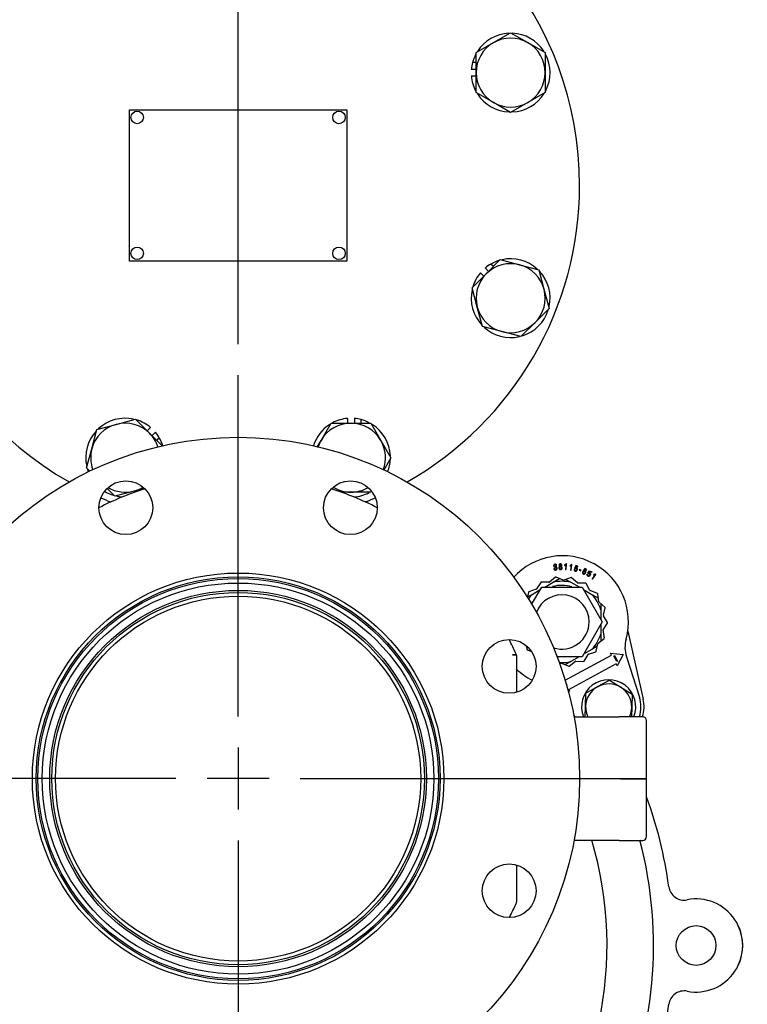
# Model space of a CAD drawing. Units: inches. Extents: x 0 to 17, y 0 to 11.
# Drawn here: x 3.7 to 5.2, y 4.4 to 6.4 of the extents above; entities that cross this region are included whole.
import ezdxf
from ezdxf.enums import TextEntityAlignment as Align
from ezdxf.lldxf.tags import DXFTag

# ---------------------------------------------------------------- set-up
doc = ezdxf.new("R2010")
doc.units = ezdxf.units.IN
doc.header["$MEASUREMENT"] = 0
doc.layers.add('Default', color=7, linetype='Continuous')
doc.layers.add('DV2_Default', color=7, linetype='Continuous')
doc.styles.add('SEACAD_Arial', font='arial.ttf')
tags = doc.linetypes.add('CENTER2', pattern=[1.125, 0.75, -0.125, 0.125, -0.125]).pattern_tags.tags
tags[10:11] = [DXFTag(74, 4), DXFTag(75, 0), DXFTag(340, '0'), DXFTag(46, 0.0), DXFTag(50, 0.0), DXFTag(44, 0.0), DXFTag(45, 0.0)]
tags[8:9] = [DXFTag(74, 4), DXFTag(75, 0), DXFTag(340, '0'), DXFTag(46, 0.0), DXFTag(50, 0.0), DXFTag(44, 0.0), DXFTag(45, 0.0)]
tags[6:7] = [DXFTag(74, 4), DXFTag(75, 0), DXFTag(340, '0'), DXFTag(46, 0.0), DXFTag(50, 0.0), DXFTag(44, 0.0), DXFTag(45, 0.0)]
tags[4:5] = [DXFTag(74, 4), DXFTag(75, 0), DXFTag(340, '0'), DXFTag(46, 0.0), DXFTag(50, 0.0), DXFTag(44, 0.0), DXFTag(45, 0.0)]
doc.dimstyles.new('Outline', dxfattribs={"dimtxt": 0.125, "dimasz": 0.25, "dimexe": 0.0625, "dimexo": 0.0625, "dimgap": 0.0625, "dimtad": 0, "dimtih": 1, "dimtoh": 1, "dimlfac": 8, "dimzin": 4, "dimdsep": 46, "dimtxsty": 'SEACAD_Arial', "dimblk1": '_SE_FILLED', "dimblk2": '_SE_FILLED', "dimsah": 1, "dimcen": 0.0625, "dimadec": 0, "dimazin": 0, "dimtfac": 1, "dimtofl": 0, "dimtmove": 0, "dimatfit": 3, "dimfxl": 0, "dimtolj": 1, "dimtzin": 4, "dimarcsym": 0})

# ---------------------------------------------------------------- blocks, each defined once
blk = doc.blocks.new('SEANNOT_GROUP')
at = {"layer": 'Default', "color": 7, "linetype": 'CENTER2'}
for p, q in [((4.1618, 4.9508), (4.1618, 5.6383)), ((4.1618, 4.8883), (4.1618, 4.7633)), ((4.0368, 4.8258), (3.3493, 4.8258)), ((4.2243, 4.8258), (4.0993, 4.8258)), ((4.2868, 4.8258), (4.9743, 4.8258)), ((4.1618, 4.7008), (4.1618, 4.0133))]:
    blk.add_line(p, q, dxfattribs=at)
blk = doc.blocks.new('DMBLK1')
at = {"layer": 'Default', "linetype": 'Continuous'}
for points in [[(3.568, 8.317), (3.568, 8.2337), (3.818, 8.2753)], [(4.4118, 8.317), (4.1618, 8.2753), (4.4118, 8.2337)]]:
    blk.add_hatch(color=7, dxfattribs=at).paths.add_polyline_path(points)
at = {"layer": 'Default', "color": 7, "linetype": 'Continuous'}
for p, q in [((3.818, 7.8091), (3.818, 8.3378)), ((4.1618, 5.7008), (4.1618, 8.3378)), ((3.818, 8.2753), (3.3532, 8.2753)), ((4.6618, 8.2753), (4.1618, 8.2753))]:
    blk.add_line(p, q, dxfattribs=at)
at = {"layer": 'Default', "color": 7, "linetype": 'Continuous', "style": 'SEACAD_Arial'}
for s, p in [('2.75', (2.8369, 8.4316)), ('[', (2.7254, 8.2441)), (']', (3.2417, 8.2441)), ('69,8', (2.8369, 8.2441))]:
    blk.add_text(s, height=0.125, dxfattribs=at).set_placement(p, align=Align.TOP_LEFT)
blk = doc.blocks.new('_SE_FILLED')
at = {"color": 0}
blk.add_line((0, 0), (-1, 0), dxfattribs=at)
blk.add_solid([(0, 0), (-1, -0.1665), (-1, 0.1665), (0, 0)], dxfattribs=at)
blk = doc.blocks.new('DMBLK5')
at = {"layer": 'Default', "linetype": 'Continuous'}
for points in [[(4.4118, 2.3591), (4.4118, 2.4424), (4.1618, 2.4007)], [(5.3493, 2.3591), (5.5993, 2.4007), (5.3493, 2.4424)]]:
    blk.add_hatch(color=7, dxfattribs=at).paths.add_polyline_path(points)
at = {"layer": 'Default', "color": 7, "linetype": 'Continuous'}
for p, q in [((4.1618, 3.9508), (4.1618, 2.3382)), ((5.5993, 3.1621), (5.5993, 2.3382)), ((4.1618, 2.4007), (4.4865, 2.4007)), ((5.2746, 2.4007), (5.5993, 2.4007))]:
    blk.add_line(p, q, dxfattribs=at)
at = {"layer": 'Default', "color": 7, "linetype": 'Continuous', "style": 'SEACAD_Arial'}
for s, p in [('11.50', (4.6604, 2.557)), ('[', (4.549, 2.3695)), ('292,1', (4.6604, 2.3695)), (']', (5.1632, 2.3695))]:
    blk.add_text(s, height=0.125, dxfattribs=at).set_placement(p, align=Align.TOP_LEFT)
blk = doc.blocks.new('DMBLK6')
at = {"layer": 'Default', "linetype": 'Continuous'}
for points in [[(4.4118, 2.7905), (4.4118, 2.8738), (4.1618, 2.8322)], [(5.2093, 2.7905), (5.4593, 2.8322), (5.2093, 2.8738)]]:
    blk.add_hatch(color=7, dxfattribs=at).paths.add_polyline_path(points)
at = {"layer": 'Default', "color": 7, "linetype": 'Continuous'}
for p, q in [((4.1618, 3.9508), (4.1618, 2.7697)), ((5.4593, 3.0371), (5.4593, 2.7697)), ((4.1618, 2.8322), (4.4165, 2.8322)), ((5.2046, 2.8322), (5.4593, 2.8322))]:
    blk.add_line(p, q, dxfattribs=at)
at = {"layer": 'Default', "color": 7, "linetype": 'Continuous', "style": 'SEACAD_Arial'}
for s, p in [('10.38', (4.5904, 2.9884)), ('[', (4.479, 2.8009)), ('263,7', (4.5904, 2.8009)), (']', (5.0932, 2.8009))]:
    blk.add_text(s, height=0.125, dxfattribs=at).set_placement(p, align=Align.TOP_LEFT)
blk = doc.blocks.new('SE1')
at = {"layer": 'DV2_Default', "color": 7, "linetype": 'Continuous'}
for p, q in [((4.6756, 6.3083), (4.7104, 6.3283)), ((4.7104, 6.3283), (4.7451, 6.3083)), ((4.6408, 6.2882), (4.6756, 6.3083)), ((4.7451, 6.3083), (4.7799, 6.2882)), ((4.6408, 6.248), (4.6408, 6.2882)), ((4.7799, 6.2882), (4.7799, 6.248)), ((4.6408, 6.2684), (4.6336, 6.2684)), ((4.6312, 6.2548), (4.6408, 6.2548)), ((4.6408, 6.2079), (4.6408, 6.248)), ((4.7799, 6.248), (4.7799, 6.2079)), ((4.6312, 6.2413), (4.6408, 6.2413)), ((4.6756, 6.1878), (4.6408, 6.2079)), ((4.7799, 6.2079), (4.7451, 6.1878)), ((3.943, 6.1733), (4.3805, 6.1733)), ((3.943, 5.8683), (3.943, 6.1733)), ((4.3805, 6.1733), (4.3805, 5.8683)), ((4.7104, 6.1678), (4.6756, 6.1878)), ((4.7451, 6.1878), (4.7104, 6.1678)), ((4.6612, 5.8428), (4.6896, 5.8712)), ((4.6896, 5.8712), (4.7283, 5.8608)), ((4.3805, 5.8683), (3.943, 5.8683)), ((4.6592, 5.8544), (4.666, 5.8476)), ((4.6756, 5.8572), (4.6704, 5.8623)), ((4.7283, 5.8608), (4.7671, 5.8504)), ((4.6328, 5.8144), (4.6612, 5.8428)), ((4.6496, 5.8448), (4.6564, 5.838)), ((4.7671, 5.8504), (4.7775, 5.8116)), ((4.6432, 5.7756), (4.6328, 5.8144)), ((4.7775, 5.8116), (4.7879, 5.7728)), ((4.6536, 5.7368), (4.6432, 5.7756)), ((4.7879, 5.7728), (4.7595, 5.7444)), ((4.6924, 5.7264), (4.6536, 5.7368)), ((4.7595, 5.7444), (4.7311, 5.7161)), ((4.7311, 5.7161), (4.6924, 5.7264)), ((3.8778, 5.529), (3.9166, 5.5394)), ((3.9166, 5.5394), (3.9554, 5.5498)), ((3.9554, 5.5498), (3.9837, 5.5214)), ((4.3288, 5.507), (4.3489, 5.5418)), ((4.3489, 5.5418), (4.389, 5.5418)), ((4.3822, 5.5514), (4.3822, 5.5418)), ((4.389, 5.5418), (4.4292, 5.5418)), ((4.3958, 5.5514), (4.3958, 5.5418)), ((4.4094, 5.5418), (4.4094, 5.5491)), ((4.4292, 5.5418), (4.4492, 5.507)), ((3.8674, 5.4903), (3.8778, 5.529)), ((3.9857, 5.533), (3.9789, 5.5262)), ((3.9837, 5.5214), (4.0092, 5.4959)), ((3.9953, 5.5234), (3.9885, 5.5166)), ((3.9981, 5.507), (4.0033, 5.5122)), ((4.321, 5.4936), (4.3288, 5.507)), ((4.4492, 5.507), (4.4693, 5.4723)), ((3.857, 5.4515), (3.8674, 5.4903)), ((4.4693, 5.4723), (4.455, 5.4474)), ((3.8637, 5.4448), (3.857, 5.4515)), ((3.9138, 5.3947), (3.8985, 5.41)), ((3.9526, 5.4051), (3.9138, 5.3947)), ((3.9729, 5.4105), (3.9526, 5.4051)), ((4.389, 5.4027), (4.369, 5.4027)), ((4.4292, 5.4027), (4.389, 5.4027)), ((4.8191, 5.2563), (4.8191, 5.2551)), ((4.8227, 5.2582), (4.8218, 5.2583)), ((4.822, 5.2468), (4.8227, 5.2582)), ((4.8319, 5.2457), (4.8337, 5.2569)), ((4.8337, 5.2569), (4.8328, 5.2571)), ((4.797, 5.2534), (4.7981, 5.2536)), ((4.7985, 5.2494), (4.7973, 5.2492)), ((4.7994, 5.2525), (4.7996, 5.2513)), ((4.8191, 5.2551), (4.8212, 5.255)), ((4.8212, 5.255), (4.8207, 5.2469)), ((4.8207, 5.2469), (4.822, 5.2468)), ((4.83, 5.2553), (4.8298, 5.2542)), ((4.8298, 5.2542), (4.8319, 5.2539)), ((4.8319, 5.2539), (4.8306, 5.2459)), ((4.8306, 5.2459), (4.8319, 5.2457)), ((4.8393, 5.2471), (4.8381, 5.2474)), ((4.8413, 5.2552), (4.839, 5.2495)), ((4.839, 5.2495), (4.84, 5.2491)), ((4.8406, 5.2507), (4.8417, 5.2536)), ((4.8459, 5.254), (4.8413, 5.2552)), ((4.8417, 5.2536), (4.8456, 5.2526)), ((4.8456, 5.2526), (4.8459, 5.254)), ((4.8491, 5.2468), (4.8486, 5.2454)), ((4.8486, 5.2454), (4.8517, 5.2443)), ((4.8521, 5.2457), (4.8491, 5.2468)), ((4.8517, 5.2443), (4.8521, 5.2457)), ((4.8562, 5.2416), (4.8551, 5.2421)), ((4.8594, 5.2493), (4.8563, 5.244)), ((4.8563, 5.244), (4.8572, 5.2435)), ((4.858, 5.2449), (4.8597, 5.2476)), ((4.8639, 5.2473), (4.8594, 5.2493)), ((4.8597, 5.2476), (4.8633, 5.246)), ((4.8633, 5.246), (4.8639, 5.2473)), ((4.8644, 5.2378), (4.8655, 5.2372)), ((4.8658, 5.2396), (4.8694, 5.2445)), ((4.8667, 5.239), (4.8658, 5.2396)), ((4.8695, 5.2429), (4.8676, 5.2403)), ((4.8694, 5.2445), (4.8737, 5.2421)), ((4.873, 5.2409), (4.8695, 5.2429)), ((4.8737, 5.2421), (4.873, 5.2409)), ((4.8753, 5.2278), (4.8818, 5.2372)), ((4.8777, 5.2373), (4.8771, 5.2364)), ((4.8771, 5.2364), (4.8789, 5.2352)), ((4.8818, 5.2372), (4.881, 5.2377)), ((4.7709, 5.2211), (4.7627, 5.2078)), ((4.7876, 5.2213), (4.772, 5.2217)), ((4.7791, 5.2117), (4.7958, 5.2213)), ((4.8006, 5.2313), (4.7884, 5.2216)), ((4.7958, 5.2213), (4.8087, 5.2288)), ((4.8164, 5.2257), (4.8018, 5.2315)), ((4.832, 5.2307), (4.8172, 5.2257)), ((4.8215, 5.2271), (4.8315, 5.2213)), ((4.8315, 5.2213), (4.8481, 5.2118)), ((4.8449, 5.2201), (4.8332, 5.2304)), ((4.8613, 5.2193), (4.8457, 5.2198)), ((4.8698, 5.205), (4.8624, 5.2187)), ((4.8789, 5.2352), (4.8742, 5.2285)), ((4.8742, 5.2285), (4.8753, 5.2278)), ((4.7464, 5.2014), (4.7443, 5.191)), ((4.7444, 5.1917), (4.7534, 5.1968)), ((4.762, 5.2073), (4.7472, 5.2023)), ((4.7526, 5.1763), (4.7731, 5.2117)), ((4.7534, 5.1968), (4.77, 5.2064)), ((4.7731, 5.2117), (4.8543, 5.2117)), ((4.8543, 5.2117), (4.8949, 5.1414)), ((4.8573, 5.2064), (4.8739, 5.1968)), ((4.885, 5.1987), (4.8705, 5.2044)), ((4.8739, 5.1968), (4.887, 5.1893)), ((4.8881, 5.1822), (4.8858, 5.1977)), ((4.9002, 5.1711), (4.8885, 5.1815)), ((4.8918, 5.1786), (4.8918, 5.1659)), ((4.8918, 5.1659), (4.8918, 5.1468)), ((4.8975, 5.1547), (4.9006, 5.17)), ((4.8949, 5.1414), (4.8543, 5.0711)), ((4.8918, 5.1372), (4.8918, 5.1169)), ((4.8968, 5.1255), (4.905, 5.1388)), ((4.905, 5.1401), (4.8976, 5.1538)), ((4.899, 5.1092), (4.8967, 5.1247)), ((4.946, 5.123), (4.9771, 4.986)), ((4.8827, 5.0823), (4.8858, 5.0976)), ((4.8863, 5.0984), (4.8985, 5.1081)), ((4.8918, 5.1169), (4.8918, 5.1027)), ((4.7422, 5.0933), (4.7433, 5.0861)), ((4.7449, 5.0909), (4.7424, 5.0924)), ((4.7441, 5.0851), (4.7526, 5.0817)), ((4.8739, 5.086), (4.8573, 5.0764)), ((4.8671, 5.0765), (4.8819, 5.0814)), ((4.8847, 5.0923), (4.8739, 5.086)), ((4.9133, 5.0745), (4.9112, 5.0784)), ((4.9112, 5.0784), (4.937, 5.076)), ((4.7139, 5.0752), (4.7147, 5.0752)), ((4.722, 5.0752), (4.7139, 5.0752)), ((4.7147, 5.0752), (4.722, 5.0752)), ((4.7222, 5.0736), (4.7222, 4.9998)), ((4.7222, 5.0736), (4.7222, 4.9998)), ((4.8543, 5.0711), (4.8028, 5.0711)), ((4.8092, 5.0571), (4.8119, 5.058)), ((4.8127, 5.058), (4.8273, 5.0523)), ((4.8201, 5.024), (4.9133, 5.0745)), ((4.8315, 5.0615), (4.8203, 5.055)), ((4.8285, 5.0525), (4.8407, 5.0622)), ((4.8481, 5.0711), (4.8315, 5.0615)), ((4.8415, 5.0624), (4.8571, 5.062)), ((4.8582, 5.0626), (4.8664, 5.0759)), ((4.9178, 5.0727), (4.9195, 5.0736)), ((4.9238, 5.0617), (4.9178, 5.0727)), ((4.9195, 5.0736), (4.9254, 5.0626)), ((4.9254, 5.0626), (4.9238, 5.0617)), ((4.937, 5.076), (4.9249, 5.0531)), ((4.9435, 5.0714), (4.9696, 4.99)), ((4.9228, 5.057), (4.8267, 5.0048)), ((4.9249, 5.0531), (4.9228, 5.057)), ((4.8855, 5.011), (4.9091, 5.0238)), ((4.9091, 5.0238), (4.932, 5.0098)), ((4.8234, 5.0155), (4.8227, 5.0151)), ((4.8233, 5.0133), (4.8243, 5.0138)), ((4.8243, 5.0138), (4.8234, 5.0155)), ((4.8288, 5.001), (4.8266, 5.0012)), ((4.8267, 5.0048), (4.8288, 5.001)), ((4.862, 4.9982), (4.8855, 5.011)), ((4.932, 5.0098), (4.9548, 4.9958)), ((4.8612, 4.9714), (4.862, 4.9982)), ((4.9548, 4.9958), (4.9541, 4.969)), ((4.8607, 4.9502), (4.8612, 4.9714)), ((4.9541, 4.969), (4.9536, 4.9501)), ((4.8401, 4.9502), (4.8373, 4.9537)), ((4.838, 4.9502), (4.9288, 4.9502)), ((4.9765, 4.9502), (4.9288, 4.9502)), ((4.984, 4.8258), (4.984, 4.9427)), ((4.8493, 4.8258), (4.9315, 4.8258)), ((4.9315, 4.8251), (4.8493, 4.8251)), ((4.9315, 4.8258), (4.984, 4.8258)), ((4.9315, 4.8251), (4.984, 4.8251)), ((4.984, 4.7089), (4.984, 4.8251)), ((4.9288, 4.7014), (4.838, 4.7014)), ((4.9288, 4.7014), (4.9765, 4.7014)), ((4.7222, 4.6519), (4.7222, 4.5773)), ((4.7222, 4.6519), (4.7222, 4.5773))]:
    blk.add_line(p, q, dxfattribs=at)
for centre, radius in [((3.9587, 6.1577), 0.0126), ((4.3649, 6.1577), 0.0126), ((3.9587, 5.8839), 0.0126), ((4.3649, 5.8839), 0.0126), ((4.1618, 4.8258), 0.6875), ((3.9358, 5.3715), 0.0541), ((4.3878, 5.3715), 0.0541), ((4.1618, 4.8258), 0.4141), ((4.1618, 4.8258), 0.4065), ((4.1618, 4.8258), 0.4032), ((4.1618, 4.8258), 0.394), ((4.1618, 4.8258), 0.3791), ((4.1618, 4.8258), 0.375), ((4.1618, 4.8258), 0.3675), ((4.7075, 5.0518), 0.0541), ((4.7075, 4.5998), 0.0541), ((5.0837, 4.4896), 0.04)]:
    blk.add_circle(centre, radius, dxfattribs=at)
for centre, radius, start, end in [((4.1618, 6.0208), 0.6875, 0, 240.3532), ((4.7104, 6.248), 0.0794, 92.6387, 147.5127), ((4.7104, 6.248), 0.0794, 32.6689, 87.5985), ((4.7104, 6.248), 0.0695, 120, 180), ((4.7104, 6.248), 0.0695, 60, 120), ((4.7104, 6.248), 0.0695, 0, 60), ((4.7104, 6.248), 0.0794, 165.1555, 175.101), ((4.7104, 6.248), 0.0794, 152.591, 165.1555), ((4.7104, 6.248), 0.0794, 332.6798, 27.6971), ((4.7104, 6.248), 0.0695, 180, 240), ((4.7104, 6.248), 0.0695, 300, 0), ((4.7104, 6.248), 0.0794, 184.899, 208.0597), ((4.7104, 6.248), 0.0794, 212.6361, 267.9286), ((4.7104, 6.248), 0.0794, 272.6696, 327.8075), ((4.7104, 6.248), 0.0695, 240, 300), ((4.1618, 6.0208), 0.6875, 299.6468, 0), ((4.7104, 5.7936), 0.0794, 47.6387, 102.5127), ((4.7104, 5.7936), 0.0794, 120.1555, 130.101), ((4.7104, 5.7936), 0.0695, 75, 135), ((4.7104, 5.7936), 0.0794, 107.591, 120.1555), ((4.7104, 5.7936), 0.0695, 15, 75), ((4.7104, 5.7936), 0.0794, 139.899, 163.0597), ((4.7104, 5.7936), 0.0695, 135, 195), ((4.7104, 5.7936), 0.0794, 347.6689, 42.5985), ((4.7104, 5.7936), 0.0695, 315, 15), ((4.7104, 5.7936), 0.0794, 167.6361, 222.9286), ((4.7104, 5.7936), 0.0695, 195, 255), ((4.7104, 5.7936), 0.0794, 287.6798, 342.6971), ((4.7104, 5.7936), 0.0794, 227.6696, 282.8075), ((4.7104, 5.7936), 0.0695, 255, 315), ((3.9346, 5.4723), 0.0695, 105, 165), ((3.9346, 5.4723), 0.0794, 77.6361, 132.9286), ((3.9346, 5.4723), 0.0695, 45, 105), ((3.9346, 5.4723), 0.0794, 49.899, 73.0597), ((4.389, 5.4723), 0.0794, 122.6361, 162.3055), ((4.389, 5.4723), 0.0695, 90, 150), ((4.389, 5.4723), 0.0794, 94.899, 118.0597), ((4.389, 5.4723), 0.0695, 30, 90), ((4.389, 5.4723), 0.0794, 75.1555, 85.101), ((4.389, 5.4723), 0.0794, 62.591, 75.1555), ((4.389, 5.4723), 0.0794, 2.6387, 57.5127), ((3.9346, 5.4723), 0.0794, 137.6696, 192.8075), ((3.9346, 5.4723), 0.0695, 18.344, 45), ((3.9346, 5.4723), 0.0794, 30.1555, 40.101), ((3.9346, 5.4723), 0.0794, 17.6945, 30.1555), ((4.389, 5.4723), 0.0695, 150, 161.656), ((4.389, 5.4723), 0.0695, 339.612, 30), ((3.9346, 5.4723), 0.0695, 165, 200.388), ((4.389, 5.4723), 0.0794, 338.9626, 357.5985), ((3.9346, 5.4723), 0.0794, 197.6798, 201.0374), ((4.1618, 4.8258), 0.6133, 107.8219, 117.1781), ((3.9346, 5.4723), 0.0794, 238.407, 252.6971), ((3.9346, 5.4723), 0.0695, 240.0736, 285), ((3.9346, 5.4723), 0.0695, 285, 301.2861), ((4.1618, 4.8258), 0.6133, 62.8219, 72.1781), ((4.389, 5.4723), 0.0695, 238.7139, 270), ((4.389, 5.4723), 0.0695, 270, 299.9264), ((4.389, 5.4723), 0.0794, 274.3787, 297.6971), ((4.1618, 6.0208), 0.6875, 246.2961, 248.095), ((3.8919, 5.3547), 0.0312, 64.6408, 67.9409), ((3.9346, 5.4723), 0.0794, 257.6689, 265.6213), ((4.1618, 6.0208), 0.6875, 291.905, 293.7039), ((4.4317, 5.3547), 0.0313, 112.0591, 115.3592), ((4.8146, 5.1419), 0.1328, 344.738, 137.8888), ((4.7991, 5.2558), 0.00454, 275.6445, 282.1854), ((4.7719, 5.2205), 0.00125, 88.4745, 148.4745), ((4.7876, 5.2226), 0.00125, 268.4745, 308.4745), ((4.8137, 5.1414), 0.0819, 77.408, 102.592), ((4.8014, 5.2303), 0.00125, 68.4745, 128.4745), ((4.8168, 5.2269), 0.00125, 248.4745, 288.4745), ((4.8324, 5.2295), 0.00125, 48.4745, 108.4745), ((4.8458, 5.221), 0.00125, 228.4745, 268.4745), ((4.8613, 5.2181), 0.00125, 28.4745, 88.4745), ((4.8137, 5.1414), 0.0819, 137.408, 145.4387), ((4.7476, 5.2012), 0.00125, 108.4745, 168.4745), ((4.7616, 5.2085), 0.00125, 288.4745, 328.4745), ((4.8137, 5.1414), 0.0737, 74.3186, 105.0967), ((4.8709, 5.2056), 0.00125, 208.4745, 248.4745), ((4.8137, 5.1414), 0.0819, 17.408, 42.592), ((4.8846, 5.1975), 0.00125, 8.4745, 68.4745), ((4.8137, 5.1414), 0.0547, 0, 159.6805), ((4.8893, 5.1824), 0.00125, 188.4745, 228.4745), ((4.8994, 5.1702), 0.00125, 348.4745, 48.4745), ((4.8137, 5.1414), 0.0547, 251.9894, 0), ((4.8987, 5.1544), 0.00125, 168.4745, 208.4745), ((4.9039, 5.1395), 0.00125, 328.4745, 28.4745), ((4.8979, 5.1249), 0.00125, 148.4745, 188.4745), ((4.1618, 4.8258), 0.6133, 24.1409, 27.1781), ((4.8137, 5.1414), 0.0819, 317.408, 342.592), ((4.8871, 5.0974), 0.00125, 128.4745, 168.4745), ((4.8977, 5.1091), 0.00125, 308.4745, 8.4745), ((5.003, 5.0905), 0.0625, 164.738, 197.7932), ((4.7445, 5.0862), 0.00125, 188.4745, 248.4745), ((4.8815, 5.0826), 0.00125, 288.4745, 348.4745), ((4.7147, 5.0736), 0.00749, 12.3006, 24.1475), ((4.7147, 5.0736), 0.0075, 0, 12.3073), ((4.7147, 5.0736), 0.0075, 0, 12.3073), ((4.8137, 5.1414), 0.0819, 266.2312, 282.592), ((4.8123, 5.0568), 0.00125, 68.4745, 108.4745), ((4.8415, 5.0612), 0.00125, 88.4745, 128.4745), ((4.8572, 5.0633), 0.00125, 268.4745, 328.4745), ((4.8675, 5.0753), 0.00125, 108.4745, 148.4745), ((4.8146, 5.1419), 0.1328, 225.9156, 242.7563), ((4.8277, 5.0534), 0.00125, 248.4745, 308.4745), ((4.9077, 4.9702), 0.0546, 338.5092, 201.4908), ((4.9077, 4.9702), 0.0464, 118.4745, 178.4745), ((4.9077, 4.9702), 0.0464, 58.4745, 118.4745), ((4.9077, 4.9702), 0.0464, 358.4745, 58.4745), ((4.9077, 4.9702), 0.065, 342.0899, 17.7932), ((4.9077, 4.9702), 0.0712, 343.7063, 12.7932), ((4.9077, 4.9702), 0.0464, 178.4745, 205.4962), ((4.9077, 4.9702), 0.0464, 334.5038, 358.4745), ((4.9765, 4.9427), 0.0075, 0, 90), ((4.1618, 4.4896), 0.875, 7.7801, 20.008), ((4.1618, 4.4896), 0.7426, 319.2363, 16.5771), ((4.1618, 4.4896), 0.8362, 334.9004, 14.6766), ((4.9765, 4.7089), 0.0075, 270, 0), ((5.0597, 4.6123), 0.0313, 187.7801, 281.0542), ((5.0837, 4.4896), 0.0938, 258.9458, 101.0542), ((4.1618, 4.8251), 0.6133, 332.9007, 335.8591), ((4.7147, 4.5773), 0.0075, 335.8591, 0), ((4.7044, 4.5541), 0.00688, 337.7289, 337.8032), ((5.0837, 4.4896), 0.0937, 334.8294, 25.1706), ((5.0597, 4.3669), 0.0312, 78.9458, 172.2199), ((4.1618, 4.4896), 0.875, 333.5553, 352.2199)]:
    blk.add_arc(centre, radius, start, end, dxfattribs=at)
for points, knots in [([(4.8018, 5.2524), (4.8026, 5.2529), (4.8029, 5.2537), (4.8026, 5.2558), (4.8023, 5.2565), (4.8017, 5.257), (4.8011, 5.2575), (4.8004, 5.2576), (4.7984, 5.2574), (4.7977, 5.2569), (4.7973, 5.256), (4.7971, 5.2556), (4.797, 5.2553), (4.7969, 5.2545), (4.7969, 5.254), (4.797, 5.2534)], [0, 0, 0, 0, 0.225127, 0.225127, 0.401378, 0.401378, 0.401378, 0.580146, 0.580146, 0.800885, 0.800885, 0.800885, 0.900443, 0.900443, 1, 1, 1, 1]), ([(4.7981, 5.2536), (4.7981, 5.2545), (4.7982, 5.2551), (4.7984, 5.2555), (4.7986, 5.256), (4.799, 5.2562), (4.8002, 5.2563), (4.8006, 5.2562), (4.8013, 5.2556), (4.8015, 5.2552), (4.8016, 5.2541), (4.8015, 5.2536), (4.801, 5.2529), (4.8006, 5.2527), (4.7999, 5.2526), (4.7999, 5.2526), (4.7997, 5.2526), (4.7996, 5.2525), (4.7994, 5.2525)], [0, 0, 0, 0, 0.20166, 0.20166, 0.20166, 0.36497, 0.36497, 0.511312, 0.511312, 0.657655, 0.657655, 0.807953, 0.807953, 0.958251, 0.958251, 0.978027, 0.978027, 1, 1, 1, 1]), ([(4.8123, 5.2531), (4.8128, 5.2534), (4.8131, 5.2538), (4.8132, 5.2541), (4.8134, 5.2545), (4.8135, 5.255), (4.8134, 5.256), (4.8134, 5.2564), (4.8132, 5.2567), (4.8131, 5.2571), (4.8129, 5.2574), (4.8126, 5.2577), (4.8123, 5.2579), (4.812, 5.2581), (4.8117, 5.2582), (4.8113, 5.2584), (4.8109, 5.2584), (4.8101, 5.2584), (4.8097, 5.2583), (4.8093, 5.2582), (4.809, 5.258), (4.8087, 5.2578), (4.8085, 5.2575), (4.8082, 5.2572), (4.808, 5.2569), (4.8078, 5.2561), (4.8077, 5.2557), (4.8078, 5.2547), (4.8079, 5.2542), (4.8081, 5.2539), (4.8083, 5.2535), (4.8086, 5.2532), (4.8091, 5.253)], [0, 0, 0, 0, 0.089782, 0.089782, 0.089782, 0.190425, 0.190425, 0.269307, 0.269307, 0.269307, 0.344377, 0.344377, 0.344377, 0.417811, 0.417811, 0.417811, 0.49912, 0.49912, 0.578976, 0.578976, 0.578976, 0.653188, 0.653188, 0.653188, 0.734602, 0.734602, 0.816016, 0.816016, 0.910999, 0.910999, 0.910999, 1, 1, 1, 1]), ([(4.8105, 5.2572), (4.811, 5.2572), (4.8114, 5.257), (4.8121, 5.2564), (4.8123, 5.256), (4.8123, 5.255), (4.8122, 5.2545), (4.8115, 5.2538), (4.8111, 5.2536), (4.8102, 5.2536), (4.8097, 5.2538), (4.8094, 5.2541), (4.8091, 5.2544), (4.8089, 5.2548), (4.8089, 5.2559), (4.809, 5.2563), (4.8093, 5.2567), (4.8096, 5.257), (4.81, 5.2571), (4.8105, 5.2572)], [0, 0, 0, 0, 0.126179, 0.126179, 0.252357, 0.252357, 0.378536, 0.378536, 0.504715, 0.504715, 0.628922, 0.628922, 0.628922, 0.752824, 0.752824, 0.882193, 0.882193, 0.882193, 1, 1, 1, 1]), ([(4.8218, 5.2583), (4.8217, 5.2579), (4.8215, 5.2575), (4.8214, 5.2573), (4.8213, 5.257), (4.8211, 5.2568), (4.8209, 5.2567), (4.8207, 5.2565), (4.8205, 5.2564), (4.8202, 5.2563), (4.8199, 5.2563), (4.8196, 5.2563), (4.8191, 5.2563)], [0, 0, 0, 0, 0.288386, 0.288386, 0.288386, 0.499267, 0.499267, 0.499267, 0.710792, 0.710792, 0.710792, 1, 1, 1, 1]), ([(4.8328, 5.2571), (4.8326, 5.2567), (4.8325, 5.2563), (4.8323, 5.2561), (4.8322, 5.2559), (4.832, 5.2557), (4.8318, 5.2555), (4.8316, 5.2554), (4.8313, 5.2553), (4.831, 5.2553), (4.8308, 5.2553), (4.8304, 5.2553), (4.83, 5.2553)], [0, 0, 0, 0, 0.287752, 0.287752, 0.287752, 0.498226, 0.498226, 0.498226, 0.709272, 0.709272, 0.709272, 1, 1, 1, 1]), ([(4.7973, 5.2492), (4.7973, 5.2489), (4.7974, 5.2485), (4.7975, 5.2482), (4.7976, 5.2479), (4.7977, 5.2477), (4.7979, 5.2472), (4.798, 5.2471), (4.7983, 5.2467), (4.7984, 5.2466), (4.7986, 5.2464), (4.7989, 5.2462), (4.7992, 5.246), (4.7996, 5.2459), (4.8, 5.2458), (4.8004, 5.2458), (4.8014, 5.2459), (4.8018, 5.2461), (4.8022, 5.2463), (4.8026, 5.2465), (4.8029, 5.2468), (4.8034, 5.2475), (4.8036, 5.2479), (4.8037, 5.2484), (4.8038, 5.2489), (4.8038, 5.2494), (4.8036, 5.2506), (4.8034, 5.2512), (4.8032, 5.2516), (4.8029, 5.2519), (4.8024, 5.2522), (4.8018, 5.2524)], [0, 0, 0, 0, 0.071344, 0.071344, 0.071344, 0.12018, 0.12018, 0.169016, 0.169016, 0.217852, 0.217852, 0.217852, 0.298562, 0.298562, 0.298562, 0.385613, 0.385613, 0.481668, 0.481668, 0.481668, 0.572529, 0.572529, 0.66339, 0.66339, 0.66339, 0.763405, 0.763405, 0.888424, 0.888424, 0.888424, 1, 1, 1, 1]), ([(4.8001, 5.2514), (4.8001, 5.2514), (4.8002, 5.2514), (4.8002, 5.2514), (4.8009, 5.2515), (4.8014, 5.2514), (4.8018, 5.2511), (4.8022, 5.2507), (4.8024, 5.2503), (4.8026, 5.2489), (4.8025, 5.2484), (4.8021, 5.2479), (4.8018, 5.2475), (4.8013, 5.2472), (4.8007, 5.2471), (4.8, 5.2471), (4.7995, 5.2472), (4.7991, 5.2477), (4.7989, 5.2479), (4.7988, 5.2481), (4.7987, 5.2483), (4.7986, 5.2486), (4.7985, 5.2489), (4.7985, 5.2494)], [0, 0, 0, 0, 0.015412, 0.015412, 0.015412, 0.170385, 0.170385, 0.170385, 0.328189, 0.328189, 0.495386, 0.495386, 0.495386, 0.655177, 0.655177, 0.655177, 0.824892, 0.824892, 0.824892, 0.896538, 0.896538, 0.896538, 1, 1, 1, 1]), ([(4.8091, 5.253), (4.8085, 5.2527), (4.8081, 5.2523), (4.8079, 5.2518), (4.8077, 5.2514), (4.8076, 5.2508), (4.8076, 5.2496), (4.8077, 5.2491), (4.8079, 5.2487), (4.808, 5.2482), (4.8082, 5.2479), (4.8085, 5.2476), (4.8088, 5.2473), (4.8092, 5.2471), (4.8096, 5.2469), (4.81, 5.2468), (4.8105, 5.2467), (4.8114, 5.2467), (4.8118, 5.2468), (4.8122, 5.247), (4.8126, 5.2472), (4.8129, 5.2474), (4.8132, 5.2478), (4.8134, 5.2481), (4.8136, 5.2485), (4.8138, 5.2489), (4.8139, 5.2494), (4.814, 5.2498), (4.8139, 5.2511), (4.8138, 5.2516), (4.8133, 5.2525), (4.8129, 5.2528), (4.8123, 5.2531)], [0, 0, 0, 0, 0.096599, 0.096599, 0.096599, 0.204322, 0.204322, 0.281103, 0.281103, 0.281103, 0.354532, 0.354532, 0.354532, 0.426402, 0.426402, 0.426402, 0.505267, 0.505267, 0.579203, 0.579203, 0.579203, 0.649273, 0.649273, 0.649273, 0.723668, 0.723668, 0.723668, 0.802132, 0.802132, 0.901066, 0.901066, 1, 1, 1, 1]), ([(4.8107, 5.2524), (4.8113, 5.2524), (4.8118, 5.2522), (4.8121, 5.2518), (4.8125, 5.2514), (4.8127, 5.2509), (4.8127, 5.2495), (4.8126, 5.2489), (4.812, 5.2482), (4.8115, 5.248), (4.8109, 5.248), (4.8103, 5.248), (4.8098, 5.2481), (4.8091, 5.2489), (4.8089, 5.2494), (4.8088, 5.2508), (4.809, 5.2513), (4.8093, 5.2517), (4.8096, 5.2521), (4.8101, 5.2523), (4.8107, 5.2524)], [0, 0, 0, 0, 0.120977, 0.120977, 0.120977, 0.246667, 0.246667, 0.373724, 0.373724, 0.500781, 0.500781, 0.500781, 0.630877, 0.630877, 0.760973, 0.760973, 0.882396, 0.882396, 0.882396, 1, 1, 1, 1]), ([(4.8381, 5.2474), (4.8381, 5.247), (4.8381, 5.2466), (4.8381, 5.2464), (4.8381, 5.2461), (4.8381, 5.2459), (4.8382, 5.2456), (4.8384, 5.2445), (4.8392, 5.2439), (4.8408, 5.2434), (4.8413, 5.2434), (4.8417, 5.2435), (4.8422, 5.2436), (4.8426, 5.2437), (4.8433, 5.2443), (4.8436, 5.2446), (4.8439, 5.245), (4.8442, 5.2455), (4.8444, 5.246), (4.8447, 5.2471), (4.8447, 5.2476), (4.8447, 5.2481), (4.8447, 5.2485), (4.8446, 5.249), (4.8442, 5.2497), (4.8439, 5.2501), (4.8433, 5.2506), (4.8429, 5.2508), (4.8421, 5.251), (4.8418, 5.251), (4.8415, 5.251), (4.8412, 5.2509), (4.8409, 5.2508), (4.8406, 5.2507)], [0, 0, 0, 0, 0.055969, 0.055969, 0.055969, 0.098701, 0.098701, 0.098701, 0.274449, 0.274449, 0.34977, 0.34977, 0.34977, 0.426328, 0.426328, 0.502886, 0.502886, 0.502886, 0.595444, 0.595444, 0.677322, 0.677322, 0.677322, 0.748337, 0.748337, 0.819352, 0.819352, 0.890366, 0.890366, 0.94453, 0.94453, 0.94453, 1, 1, 1, 1]), ([(4.84, 5.2491), (4.8404, 5.2494), (4.8407, 5.2496), (4.841, 5.2497), (4.8413, 5.2498), (4.8416, 5.2498), (4.8426, 5.2496), (4.843, 5.2492), (4.8432, 5.2487), (4.8435, 5.2482), (4.8435, 5.2475), (4.8432, 5.2464), (4.8431, 5.2461), (4.8429, 5.2458), (4.8427, 5.2455), (4.8425, 5.2453), (4.8421, 5.2449), (4.8418, 5.2448), (4.8415, 5.2447), (4.8413, 5.2447), (4.841, 5.2447), (4.8407, 5.2448), (4.8404, 5.2449), (4.8401, 5.245), (4.8399, 5.2452), (4.8397, 5.2454), (4.8395, 5.2456), (4.8394, 5.2459), (4.8393, 5.246), (4.8393, 5.2462), (4.8393, 5.2464), (4.8393, 5.2466), (4.8393, 5.2468), (4.8393, 5.2471)], [0, 0, 0, 0, 0.092761, 0.092761, 0.092761, 0.170584, 0.170584, 0.307205, 0.307205, 0.307205, 0.466771, 0.466771, 0.549811, 0.549811, 0.549811, 0.620737, 0.620737, 0.691664, 0.691664, 0.691664, 0.760055, 0.760055, 0.760055, 0.832646, 0.832646, 0.832646, 0.90048, 0.90048, 0.90048, 0.944597, 0.944597, 0.944597, 1, 1, 1, 1]), ([(4.8551, 5.2421), (4.855, 5.2417), (4.8549, 5.2414), (4.8549, 5.2411), (4.8548, 5.2409), (4.8548, 5.2406), (4.8548, 5.2403), (4.8549, 5.2393), (4.8555, 5.2385), (4.8571, 5.2378), (4.8575, 5.2377), (4.858, 5.2377), (4.8584, 5.2377), (4.8589, 5.2378), (4.8597, 5.2382), (4.8601, 5.2385), (4.8604, 5.2388), (4.8608, 5.2392), (4.8611, 5.2397), (4.8615, 5.2407), (4.8616, 5.2412), (4.8617, 5.2417), (4.8617, 5.2422), (4.8617, 5.2426), (4.8615, 5.2434), (4.8613, 5.2438), (4.8607, 5.2444), (4.8604, 5.2447), (4.8596, 5.245), (4.8593, 5.2451), (4.859, 5.2451), (4.8587, 5.2451), (4.8584, 5.2451), (4.858, 5.2449)], [0, 0, 0, 0, 0.055909, 0.055909, 0.055909, 0.098872, 0.098872, 0.098872, 0.274942, 0.274942, 0.349257, 0.349257, 0.349257, 0.42586, 0.42586, 0.502464, 0.502464, 0.502464, 0.595023, 0.595023, 0.676903, 0.676903, 0.676903, 0.748025, 0.748025, 0.819148, 0.819148, 0.89027, 0.89027, 0.944516, 0.944516, 0.944516, 1, 1, 1, 1]), ([(4.8572, 5.2435), (4.8576, 5.2438), (4.858, 5.2439), (4.8583, 5.2439), (4.8586, 5.244), (4.8589, 5.2439), (4.8598, 5.2436), (4.8602, 5.2431), (4.8603, 5.2426), (4.8605, 5.242), (4.8604, 5.2414), (4.86, 5.2403), (4.8598, 5.24), (4.8595, 5.2397), (4.8593, 5.2395), (4.8591, 5.2393), (4.8586, 5.239), (4.8583, 5.2389), (4.858, 5.2389), (4.8577, 5.2389), (4.8575, 5.239), (4.8572, 5.2391), (4.8569, 5.2392), (4.8567, 5.2394), (4.8565, 5.2396), (4.8563, 5.2399), (4.8561, 5.2401), (4.8561, 5.2404), (4.8561, 5.2406), (4.856, 5.2407), (4.8561, 5.2409), (4.8561, 5.2411), (4.8561, 5.2413), (4.8562, 5.2416)], [0, 0, 0, 0, 0.092698, 0.092698, 0.092698, 0.169916, 0.169916, 0.307193, 0.307193, 0.307193, 0.46682, 0.46682, 0.549891, 0.549891, 0.549891, 0.620968, 0.620968, 0.692046, 0.692046, 0.692046, 0.760423, 0.760423, 0.760423, 0.832409, 0.832409, 0.832409, 0.900251, 0.900251, 0.900251, 0.94463, 0.94463, 0.94463, 1, 1, 1, 1]), ([(4.8676, 5.2403), (4.868, 5.2404), (4.8683, 5.2404), (4.8686, 5.2404), (4.8689, 5.2404), (4.8692, 5.2403), (4.8699, 5.2399), (4.8702, 5.2396), (4.8707, 5.2389), (4.8709, 5.2385), (4.871, 5.2377), (4.871, 5.2372), (4.871, 5.2368), (4.8709, 5.2363), (4.8707, 5.2358), (4.8701, 5.2348), (4.8698, 5.2344), (4.869, 5.2337), (4.8686, 5.2335), (4.8678, 5.2331), (4.8673, 5.2331), (4.8669, 5.2331), (4.8664, 5.2332), (4.866, 5.2333), (4.8645, 5.2341), (4.864, 5.235), (4.864, 5.2361), (4.864, 5.2363), (4.864, 5.2366), (4.8641, 5.2368), (4.8642, 5.2371), (4.8643, 5.2374), (4.8644, 5.2378)], [0, 0, 0, 0, 0.05581, 0.05581, 0.05581, 0.110714, 0.110714, 0.181478, 0.181478, 0.252243, 0.252243, 0.323008, 0.323008, 0.323008, 0.397658, 0.397658, 0.482046, 0.482046, 0.566433, 0.566433, 0.650821, 0.650821, 0.650821, 0.725923, 0.725923, 0.901162, 0.901162, 0.901162, 0.944111, 0.944111, 0.944111, 1, 1, 1, 1]), ([(4.8655, 5.2372), (4.8654, 5.2369), (4.8653, 5.2367), (4.8653, 5.2365), (4.8652, 5.2364), (4.8652, 5.2362), (4.8653, 5.236), (4.8653, 5.2357), (4.8654, 5.2355), (4.8656, 5.2352), (4.8657, 5.235), (4.866, 5.2348), (4.8662, 5.2346), (4.8665, 5.2345), (4.8668, 5.2344), (4.867, 5.2344), (4.8673, 5.2343), (4.8676, 5.2344), (4.8679, 5.2345), (4.8681, 5.2346), (4.8684, 5.2348), (4.8686, 5.235), (4.8689, 5.2353), (4.8691, 5.2356), (4.8697, 5.2366), (4.8698, 5.2372), (4.8697, 5.2378), (4.8696, 5.2383), (4.8693, 5.2388), (4.8684, 5.2393), (4.8681, 5.2393), (4.8678, 5.2393), (4.8675, 5.2393), (4.8671, 5.2392), (4.8667, 5.239)], [0, 0, 0, 0, 0.055274, 0.055274, 0.055274, 0.099649, 0.099649, 0.099649, 0.167489, 0.167489, 0.167489, 0.240081, 0.240081, 0.240081, 0.308456, 0.308456, 0.308456, 0.37566, 0.37566, 0.37566, 0.450284, 0.450284, 0.450284, 0.533304, 0.533304, 0.692833, 0.692833, 0.692833, 0.830039, 0.830039, 0.907217, 0.907217, 0.907217, 1, 1, 1, 1]), ([(4.881, 5.2377), (4.8807, 5.2374), (4.8804, 5.2372), (4.8802, 5.237), (4.88, 5.2369), (4.8797, 5.2368), (4.8795, 5.2367), (4.8792, 5.2367), (4.879, 5.2368), (4.8784, 5.237), (4.8781, 5.2371), (4.8777, 5.2373)], [0, 0, 0, 0, 0.287754, 0.287754, 0.287754, 0.49823, 0.49823, 0.49823, 0.749115, 0.749115, 1, 1, 1, 1])]:
    blk.add_open_spline(points, degree=3, knots=knots, dxfattribs=at)

msp = doc.modelspace()

# ---------------------------------------------------------------- block references
at = {"layer": 'Default'}
for name in ['SE1', 'SEANNOT_GROUP']:
    msp.add_blockref(name, (0, 0), dxfattribs=at)

# ---------------------------------------------------------------- dimensions: what is measured, and where the dimension line sits
at = {"layer": 'Default', "color": 7, "linetype": 'Continuous'}
for base, p2, picture, middle in [((3.4209, 7.6998), (3.818, 7.7466), 'DMBLK1', (3.3532, 8.2753)), ((5.5993, 2.4007), (5.5993, 3.2246), 'DMBLK5', (4.8805, 2.4007)), ((5.4593, 2.8322), (5.4593, 3.0996), 'DMBLK6', (4.8105, 2.8322))]:
    dim = msp.add_linear_dim(base=base, p1=(4.1618, 4.8258), p2=p2, text='\\A1;<>', dimstyle='Outline', override={"dimpost": '\\X'}, dxfattribs=at)
    dim.commit()
    dim.dimension.update_dxf_attribs({"geometry": picture, "text_midpoint": middle, "dimtype": 160})

doc.saveas('drawing.dxf')
